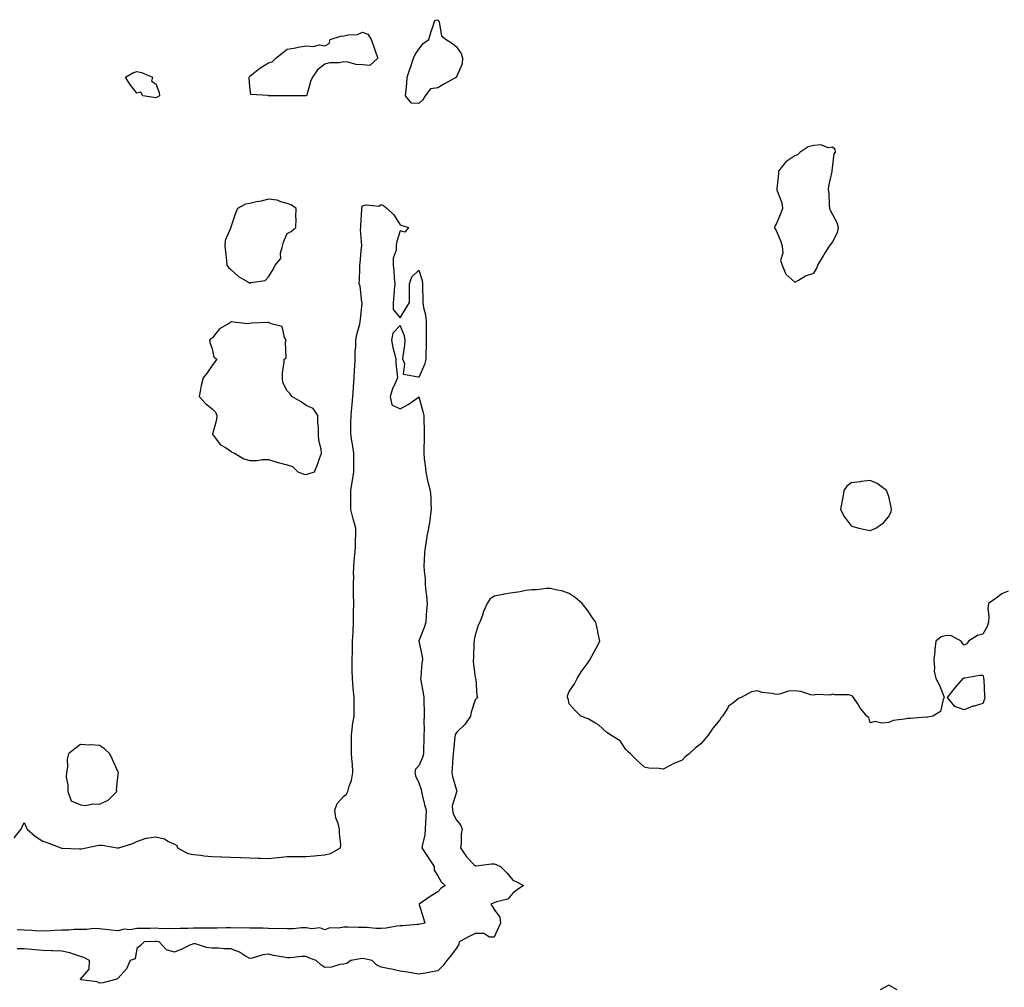
# Model space of a CAD drawing. Units: inches. Extents: x 1000163 to 1002803, y 7300538 to 7303178.
# Drawn here: x 1001076 to 1001599, y 7301558 to 7302072 of the extents above; entities that cross this region are included whole.
import ezdxf

# ---------------------------------------------------------------- set-up
doc = ezdxf.new("R2010")
doc.units = ezdxf.units.IN
doc.header["$MEASUREMENT"] = 0
doc.layers.add('Contour_10007300', color=7, linetype='Continuous', true_color=0xb3294a)

msp = doc.modelspace()

# ---------------------------------------------------------------- linework, layer by layer
at = {"layer": 'Contour_10007300'}
for points in [[(1001288.05, 7302027.85, 3189), (1001284.09, 7302027.96, 3189), (1001280.97, 7302031.92, 3189), (1001281.26, 7302035.13, 3189), (1001281.57, 7302038.4, 3189), (1001281.84, 7302041.92, 3189), (1001283.34, 7302046.63, 3189), (1001283.67, 7302047.54, 3189), (1001285.14, 7302051.92, 3189), (1001286, 7302053.97, 3189), (1001288.05, 7302056.77, 3189), (1001290.24, 7302059.73, 3189), (1001293.31, 7302061.92, 3189), (1001294.34, 7302065.63, 3189), (1001295.75, 7302069.62, 3189), (1001296.45, 7302071.92, 3189), (1001297.56, 7302072.41, 3189), (1001298.05, 7302072.24, 3189), (1001298.22, 7302072.09, 3189), (1001298.5, 7302071.92, 3189), (1001298.84, 7302071.13, 3189), (1001299.98, 7302063.85, 3189), (1001302.57, 7302061.92, 3189), (1001305.9, 7302059.77, 3189), (1001308.05, 7302058.03, 3189), (1001310.47, 7302054.34, 3189), (1001311.23, 7302051.92, 3189), (1001311.05, 7302048.92, 3189), (1001308.05, 7302041.99, 3189), (1001308.03, 7302041.94, 3189), (1001308.03, 7302041.92, 3189), (1001301.65, 7302038.32, 3189), (1001298.05, 7302036.13, 3189), (1001294.27, 7302035.7, 3189), (1001291.32, 7302031.92, 3189), (1001290.14, 7302029.83, 3189)], [(1001228.05, 7302031.83, 3189), (1001227.98, 7302031.85, 3189), (1001218.1, 7302031.87, 3189), (1001218.05, 7302031.88, 3189), (1001218, 7302031.87, 3189), (1001210.91, 7302031.92, 3189), (1001208.11, 7302031.98, 3189), (1001208.05, 7302031.98, 3189), (1001207.94, 7302032.03, 3189), (1001198.68, 7302032.55, 3189), (1001198.05, 7302036.56, 3189), (1001197.81, 7302041.68, 3189), (1001197.78, 7302041.92, 3189), (1001197.88, 7302042.09, 3189), (1001198.05, 7302042.31, 3189), (1001199.88, 7302043.75, 3189), (1001203.38, 7302046.59, 3189), (1001208.05, 7302049.53, 3189), (1001209.92, 7302050.05, 3189), (1001211.96, 7302051.92, 3189), (1001215.32, 7302054.65, 3189), (1001218.05, 7302056.77, 3189), (1001222.53, 7302057.44, 3189), (1001223.88, 7302057.75, 3189), (1001228.05, 7302058.47, 3189), (1001231.87, 7302058.1, 3189), (1001235.23, 7302059.1, 3189), (1001238.05, 7302058.42, 3189), (1001240.25, 7302059.72, 3189), (1001240.92, 7302061.92, 3189), (1001246.34, 7302063.63, 3189), (1001248.05, 7302063.84, 3189), (1001250.57, 7302064.44, 3189), (1001255.35, 7302064.62, 3189), (1001258.05, 7302065.76, 3189), (1001260.89, 7302064.76, 3189), (1001262.7, 7302061.92, 3189), (1001264.11, 7302057.98, 3189), (1001265.1, 7302054.87, 3189), (1001266.11, 7302051.92, 3189), (1001261.95, 7302048.02, 3189), (1001258.05, 7302048.35, 3189), (1001254.68, 7302048.55, 3189), (1001250.16, 7302049.81, 3189), (1001248.05, 7302050, 3189), (1001245.67, 7302049.54, 3189), (1001240.43, 7302049.54, 3189), (1001238.05, 7302048.78, 3189), (1001234.16, 7302045.81, 3189), (1001231.47, 7302041.92, 3189), (1001230.43, 7302039.54, 3189), (1001228.37, 7302032.24, 3189), (1001228.26, 7302031.92, 3189), (1001228.13, 7302031.84, 3189)], [(1001148.05, 7302030.92, 3189), (1001147.1, 7302030.97, 3189), (1001141.18, 7302031.92, 3189), (1001140.07, 7302033.94, 3189), (1001138.05, 7302033.36, 3189), (1001134.33, 7302038.2, 3189), (1001132.02, 7302041.92, 3189), (1001135.8, 7302044.17, 3189), (1001138.05, 7302044.82, 3189), (1001140.47, 7302044.34, 3189), (1001146.34, 7302041.92, 3189), (1001145.78, 7302039.65, 3189), (1001148.05, 7302038.33, 3189), (1001149.87, 7302033.74, 3189), (1001150.12, 7302031.92, 3189), (1001148.81, 7302031.16, 3189)], [(1001498.05, 7301937.62, 3190), (1001499.67, 7301940.3, 3190), (1001500.18, 7301941.92, 3190), (1001503.19, 7301946.78, 3190), (1001503.66, 7301947.53, 3190), (1001506.42, 7301951.92, 3190), (1001507.11, 7301952.86, 3190), (1001508.05, 7301954.16, 3190), (1001510.75, 7301959.22, 3190), (1001511.31, 7301961.92, 3190), (1001510.47, 7301964.34, 3190), (1001508.05, 7301969.05, 3190), (1001506.99, 7301970.86, 3190), (1001506.65, 7301971.92, 3190), (1001506.43, 7301973.54, 3190), (1001506.27, 7301980.14, 3190), (1001505.95, 7301981.92, 3190), (1001506.12, 7301983.85, 3190), (1001507.82, 7301991.69, 3190), (1001507.84, 7301991.92, 3190), (1001507.8, 7301992.17, 3190), (1001508.05, 7301993.43, 3190), (1001508.96, 7302001.01, 3190), (1001509.71, 7302001.92, 3190), (1001509.51, 7302003.38, 3190), (1001508.05, 7302004.66, 3190), (1001505.77, 7302004.2, 3190), (1001501.89, 7302005.76, 3190), (1001498.05, 7302005.5, 3190), (1001495.14, 7302004.83, 3190), (1001490.94, 7302001.92, 3190), (1001489.4, 7302000.57, 3190), (1001488.05, 7301999.96, 3190), (1001483.15, 7301996.82, 3190), (1001479.31, 7301991.92, 3190), (1001479.32, 7301990.65, 3190), (1001478.52, 7301982.39, 3190), (1001478.52, 7301981.92, 3190), (1001478.67, 7301981.3, 3190), (1001481.07, 7301974.94, 3190), (1001481.54, 7301971.92, 3190), (1001480.54, 7301969.43, 3190), (1001478.05, 7301963.65, 3190), (1001477.38, 7301962.59, 3190), (1001477.28, 7301961.92, 3190), (1001477.4, 7301961.27, 3190), (1001478.05, 7301960.25, 3190), (1001480.49, 7301954.36, 3190), (1001481.26, 7301951.92, 3190), (1001481.68, 7301948.29, 3190), (1001480.47, 7301944.34, 3190), (1001481.25, 7301941.92, 3190), (1001483.26, 7301937.13, 3190), (1001488.05, 7301932.83, 3190), (1001489.94, 7301933.81, 3190), (1001493.72, 7301936.25, 3190)], [(1001208.05, 7301935.64, 3190), (1001210.52, 7301939.45, 3190), (1001211.55, 7301941.92, 3190), (1001214.51, 7301945.46, 3190), (1001214.39, 7301948.26, 3190), (1001215.47, 7301951.92, 3190), (1001215.93, 7301954.04, 3190), (1001218.05, 7301958.63, 3190), (1001220.15, 7301959.82, 3190), (1001222.58, 7301961.92, 3190), (1001222.7, 7301966.57, 3190), (1001222.61, 7301967.36, 3190), (1001222.76, 7301971.92, 3190), (1001220.12, 7301973.99, 3190), (1001218.05, 7301974.63, 3190), (1001214.51, 7301975.46, 3190), (1001212.61, 7301976.48, 3190), (1001208.05, 7301976.94, 3190), (1001204.07, 7301975.9, 3190), (1001201.64, 7301975.51, 3190), (1001198.05, 7301974.71, 3190), (1001195.76, 7301974.21, 3190), (1001191.54, 7301971.92, 3190), (1001190.4, 7301969.57, 3190), (1001188.05, 7301962.05, 3190), (1001187.98, 7301961.99, 3190), (1001187.97, 7301961.92, 3190), (1001187.95, 7301961.82, 3190), (1001185.04, 7301954.93, 3190), (1001184.75, 7301951.92, 3190), (1001185.09, 7301948.96, 3190), (1001185.67, 7301944.3, 3190), (1001185.95, 7301941.92, 3190), (1001186.77, 7301940.64, 3190), (1001188.05, 7301939.53, 3190), (1001192.03, 7301935.9, 3190), (1001197.01, 7301932.96, 3190), (1001198.05, 7301932.28, 3190), (1001198.67, 7301932.55, 3190), (1001206.33, 7301933.64, 3190)], [(1001228.05, 7301830.56, 3190), (1001229.17, 7301830.8, 3190), (1001232.44, 7301831.92, 3190), (1001234.16, 7301835.81, 3190), (1001235.11, 7301838.98, 3190), (1001236.17, 7301841.92, 3190), (1001236.05, 7301843.92, 3190), (1001234.72, 7301848.59, 3190), (1001234.59, 7301851.92, 3190), (1001234.65, 7301855.32, 3190), (1001234.2, 7301858.07, 3190), (1001234.24, 7301861.92, 3190), (1001231.82, 7301865.69, 3190), (1001228.05, 7301867.27, 3190), (1001225.34, 7301869.21, 3190), (1001220.43, 7301871.92, 3190), (1001219.57, 7301873.44, 3190), (1001218.05, 7301874.99, 3190), (1001215.59, 7301879.46, 3190), (1001215.46, 7301881.92, 3190), (1001215.47, 7301884.5, 3190), (1001216.42, 7301890.29, 3190), (1001216.42, 7301891.92, 3190), (1001217.37, 7301892.6, 3190), (1001217.01, 7301900.88, 3190), (1001217.38, 7301901.92, 3190), (1001216.53, 7301903.44, 3190), (1001215.29, 7301909.16, 3190), (1001209.4, 7301910.57, 3190), (1001208.05, 7301911.34, 3190), (1001207.4, 7301911.27, 3190), (1001199.02, 7301910.95, 3190), (1001198.05, 7301910.81, 3190), (1001196.71, 7301910.58, 3190), (1001188.25, 7301911.72, 3190), (1001188.05, 7301911.66, 3190), (1001187.21, 7301911.08, 3190), (1001181.99, 7301907.98, 3190), (1001178.05, 7301902.95, 3190), (1001177.23, 7301902.74, 3190), (1001176.57, 7301901.92, 3190), (1001176.87, 7301900.74, 3190), (1001178.05, 7301897.4, 3190), (1001178.99, 7301892.86, 3190), (1001180.6, 7301891.92, 3190), (1001179.5, 7301890.47, 3190), (1001178.05, 7301888.54, 3190), (1001175.4, 7301884.57, 3190), (1001173.22, 7301881.92, 3190), (1001172.22, 7301877.75, 3190), (1001171.91, 7301875.78, 3190), (1001171.11, 7301871.92, 3190), (1001174.45, 7301868.32, 3190), (1001178.05, 7301865.38, 3190), (1001179.85, 7301863.72, 3190), (1001180.57, 7301861.92, 3190), (1001180.31, 7301859.66, 3190), (1001178.16, 7301852.03, 3190), (1001178.14, 7301851.92, 3190), (1001178.56, 7301851.41, 3190), (1001182.44, 7301846.31, 3190), (1001185.08, 7301844.89, 3190), (1001188.05, 7301842.94, 3190), (1001188.54, 7301842.41, 3190), (1001190.03, 7301841.92, 3190), (1001194.92, 7301838.8, 3190), (1001198.05, 7301837.86, 3190), (1001202.09, 7301837.88, 3190), (1001204.61, 7301838.48, 3190), (1001208.05, 7301838.49, 3190), (1001212.97, 7301836.84, 3190), (1001213.14, 7301836.83, 3190), (1001218.05, 7301835.65, 3190), (1001220.8, 7301834.67, 3190), (1001223.64, 7301831.92, 3190), (1001226.82, 7301830.69, 3190)], [(1001528.05, 7301800.77, 3190), (1001528.99, 7301800.98, 3190), (1001531.15, 7301801.92, 3190), (1001535.22, 7301804.75, 3190), (1001538.05, 7301808.23, 3190), (1001539.22, 7301810.75, 3190), (1001539.49, 7301811.92, 3190), (1001539.34, 7301813.21, 3190), (1001538.05, 7301818.84, 3190), (1001537.21, 7301821.08, 3190), (1001536.79, 7301821.92, 3190), (1001531.88, 7301825.75, 3190), (1001528.05, 7301827.24, 3190), (1001523.26, 7301826.71, 3190), (1001522.75, 7301826.62, 3190), (1001518.05, 7301826.03, 3190), (1001515.68, 7301824.29, 3190), (1001514.13, 7301821.92, 3190), (1001513.29, 7301817.16, 3190), (1001513.22, 7301816.75, 3190), (1001512.4, 7301811.92, 3190), (1001514.31, 7301808.18, 3190), (1001518.05, 7301803.27, 3190), (1001519, 7301802.87, 3190), (1001522.01, 7301801.92, 3190), (1001526.99, 7301800.86, 3190)], [(1001588.05, 7301708.71, 3190), (1001583.49, 7301707.36, 3190), (1001582.75, 7301707.22, 3190), (1001578.05, 7301705.27, 3190), (1001573.16, 7301707.03, 3190), (1001569.17, 7301711.92, 3190), (1001573.05, 7301716.92, 3190), (1001577.6, 7301721.92, 3190), (1001577.85, 7301722.12, 3190), (1001578.05, 7301722.29, 3190), (1001578.43, 7301722.3, 3190), (1001586.17, 7301723.8, 3190), (1001588.05, 7301723.83, 3190), (1001588.43, 7301722.3, 3190), (1001588.45, 7301721.92, 3190), (1001588.51, 7301721.46, 3190), (1001588.96, 7301712.83, 3190), (1001589.09, 7301711.92, 3190), (1001588.9, 7301711.07, 3190)], [(1001118.05, 7301655.19, 3190), (1001122.7, 7301657.27, 3190), (1001127.39, 7301661.92, 3190), (1001127.23, 7301662.74, 3190), (1001128.05, 7301671.17, 3190), (1001128.17, 7301671.8, 3190), (1001128.2, 7301671.92, 3190), (1001128.16, 7301672.03, 3190), (1001128.05, 7301672.2, 3190), (1001125.1, 7301678.97, 3190), (1001123.54, 7301681.92, 3190), (1001120.78, 7301684.65, 3190), (1001118.05, 7301686.42, 3190), (1001113.33, 7301686.64, 3190), (1001112.7, 7301686.57, 3190), (1001108.05, 7301686.86, 3190), (1001105.25, 7301684.72, 3190), (1001101.66, 7301681.92, 3190), (1001100.85, 7301679.12, 3190), (1001101.13, 7301675, 3190), (1001100.62, 7301671.92, 3190), (1001100.44, 7301669.53, 3190), (1001101.35, 7301665.22, 3190), (1001101.2, 7301661.92, 3190), (1001103.06, 7301656.93, 3190), (1001108.05, 7301654.71, 3190), (1001110.64, 7301654.51, 3190), (1001114.63, 7301655.34, 3190)]]:
    msp.add_polyline3d(points, close=True, dxfattribs=at)
for points in [[(1001072.67, 7301637.3, 3189), (1001076.48, 7301641.92, 3189), (1001076.96, 7301643.01, 3189), (1001078.05, 7301645.41, 3189), (1001079.08, 7301642.95, 3189), (1001079.72, 7301641.92, 3189), (1001084.1, 7301637.97, 3189), (1001088.05, 7301635.48, 3189), (1001090.69, 7301634.56, 3189), (1001097.61, 7301631.92, 3189), (1001097.88, 7301631.75, 3189), (1001098.05, 7301631.71, 3189), (1001098.26, 7301631.71, 3189), (1001107.47, 7301631.34, 3189), (1001108.05, 7301631.32, 3189), (1001108.57, 7301631.4, 3189), (1001111.03, 7301631.92, 3189), (1001116.87, 7301633.1, 3189), (1001118.05, 7301633.3, 3189), (1001119.48, 7301633.35, 3189), (1001127.52, 7301631.92, 3189), (1001127.98, 7301631.85, 3189), (1001128.05, 7301631.85, 3189), (1001128.12, 7301631.85, 3189), (1001128.5, 7301631.92, 3189), (1001135.8, 7301634.17, 3189), (1001138.05, 7301635.36, 3189), (1001142.95, 7301637.02, 3189), (1001143.12, 7301636.99, 3189), (1001148.05, 7301637.7, 3189), (1001152.76, 7301636.63, 3189), (1001154.44, 7301635.53, 3189), (1001158.05, 7301633.84, 3189), (1001159.26, 7301633.13, 3189), (1001159.62, 7301631.92, 3189), (1001165.12, 7301628.99, 3189), (1001168.05, 7301628.36, 3189), (1001172.03, 7301627.94, 3189), (1001173.73, 7301627.6, 3189), (1001178.05, 7301627.23, 3189), (1001182.9, 7301627.07, 3189), (1001183.18, 7301627.05, 3189), (1001188.05, 7301626.89, 3189), (1001192.84, 7301626.71, 3189), (1001193.26, 7301626.71, 3189), (1001198.05, 7301626.54, 3189), (1001202.53, 7301626.4, 3189), (1001203.59, 7301626.38, 3189), (1001208.05, 7301626.25, 3189), (1001212.87, 7301626.74, 3189), (1001213.22, 7301626.75, 3189), (1001218.05, 7301627.34, 3189), (1001222.71, 7301627.26, 3189), (1001223.45, 7301627.32, 3189), (1001228.05, 7301627.23, 3189), (1001232.37, 7301627.6, 3189), (1001233.9, 7301627.77, 3189), (1001238.05, 7301628.14, 3189), (1001241.04, 7301628.93, 3189), (1001246.41, 7301631.92, 3189), (1001246.45, 7301633.52, 3189), (1001245.77, 7301639.64, 3189), (1001245.81, 7301641.92, 3189), (1001245.1, 7301644.87, 3189), (1001243.93, 7301647.8, 3189), (1001243.26, 7301651.92, 3189), (1001244.55, 7301655.42, 3189), (1001248.05, 7301659.37, 3189), (1001249.5, 7301660.47, 3189), (1001250.15, 7301661.92, 3189), (1001250.92, 7301664.79, 3189), (1001252.18, 7301667.79, 3189), (1001252.92, 7301671.92, 3189), (1001252.7, 7301676.57, 3189), (1001252.51, 7301677.46, 3189), (1001252.22, 7301681.92, 3189), (1001252.21, 7301686.08, 3189), (1001252.16, 7301687.81, 3189), (1001252.15, 7301691.92, 3189), (1001252.76, 7301696.63, 3189), (1001252.74, 7301697.23, 3189), (1001253.61, 7301701.92, 3189), (1001253.57, 7301706.4, 3189), (1001253.6, 7301707.47, 3189), (1001253.55, 7301711.92, 3189), (1001253.13, 7301716.84, 3189), (1001253.12, 7301716.99, 3189), (1001252.68, 7301721.92, 3189), (1001252.61, 7301726.48, 3189), (1001252.59, 7301727.38, 3189), (1001252.52, 7301731.92, 3189), (1001252.63, 7301736.5, 3189), (1001252.66, 7301737.31, 3189), (1001252.77, 7301741.92, 3189), (1001253.01, 7301746.88, 3189), (1001253.01, 7301746.96, 3189), (1001253.26, 7301751.92, 3189), (1001253.32, 7301756.65, 3189), (1001253.33, 7301757.2, 3189), (1001253.4, 7301761.92, 3189), (1001253.31, 7301766.66, 3189), (1001253.29, 7301767.16, 3189), (1001253.22, 7301771.92, 3189), (1001253.34, 7301776.63, 3189), (1001253.33, 7301777.2, 3189), (1001253.44, 7301781.92, 3189), (1001253.84, 7301786.13, 3189), (1001253.96, 7301787.83, 3189), (1001254.32, 7301791.92, 3189), (1001254.39, 7301795.58, 3189), (1001254.5, 7301798.37, 3189), (1001254.55, 7301801.92, 3189), (1001253.03, 7301806.9, 3189), (1001253.02, 7301806.95, 3189), (1001251.88, 7301811.92, 3189), (1001251.89, 7301815.76, 3189), (1001251.86, 7301818.11, 3189), (1001251.86, 7301821.92, 3189), (1001252.58, 7301826.45, 3189), (1001252.75, 7301827.22, 3189), (1001253.41, 7301831.92, 3189), (1001253.35, 7301836.62, 3189), (1001253.41, 7301837.28, 3189), (1001253.35, 7301841.92, 3189), (1001252.73, 7301846.6, 3189), (1001252.54, 7301847.43, 3189), (1001251.84, 7301851.92, 3189), (1001251.85, 7301855.72, 3189), (1001251.91, 7301858.06, 3189), (1001251.92, 7301861.92, 3189), (1001252.29, 7301866.16, 3189), (1001252.49, 7301867.48, 3189), (1001252.83, 7301871.92, 3189), (1001253.29, 7301876.68, 3189), (1001253.27, 7301877.14, 3189), (1001253.64, 7301881.92, 3189), (1001253.82, 7301886.15, 3189), (1001253.87, 7301887.74, 3189), (1001254.06, 7301891.92, 3189), (1001254.08, 7301895.89, 3189), (1001254.46, 7301898.33, 3189), (1001254.49, 7301901.92, 3189), (1001254.95, 7301905.02, 3189), (1001256.54, 7301910.41, 3189), (1001256.83, 7301911.92, 3189), (1001256.93, 7301913.04, 3189), (1001257.83, 7301921.7, 3189), (1001257.84, 7301921.92, 3189), (1001257.77, 7301922.2, 3189), (1001256.83, 7301930.7, 3189), (1001256.31, 7301931.92, 3189), (1001256.37, 7301933.6, 3189), (1001256.58, 7301940.45, 3189), (1001256.62, 7301941.92, 3189), (1001256.88, 7301943.09, 3189), (1001257.53, 7301951.4, 3189), (1001257.62, 7301951.92, 3189), (1001257.7, 7301952.27, 3189), (1001257.01, 7301960.88, 3189), (1001257.14, 7301961.92, 3189), (1001257.11, 7301962.86, 3189), (1001257.66, 7301971.53, 3189), (1001257.65, 7301971.92, 3189), (1001257.64, 7301972.33, 3189), (1001258.05, 7301973.47, 3189), (1001260.06, 7301973.93, 3189), (1001266.66, 7301973.31, 3189), (1001268.05, 7301974.06, 3189), (1001269.45, 7301973.32, 3189), (1001271.1, 7301971.92, 3189), (1001274.76, 7301968.63, 3189), (1001278.05, 7301963.31, 3189), (1001279.09, 7301962.96, 3189), (1001282.55, 7301961.92, 3189), (1001280.55, 7301959.42, 3189), (1001278.05, 7301960.15, 3189), (1001276.07, 7301953.9, 3189), (1001275.87, 7301951.92, 3189), (1001275.87, 7301949.74, 3189), (1001274.33, 7301945.64, 3189), (1001274.33, 7301941.92, 3189), (1001274.78, 7301938.65, 3189), (1001274.87, 7301935.1, 3189), (1001275.22, 7301931.92, 3189), (1001274.88, 7301928.75, 3189), (1001274.68, 7301925.29, 3189), (1001274.28, 7301921.92, 3189), (1001274.43, 7301918.3, 3189), (1001278.05, 7301913.79, 3189), (1001281.17, 7301918.8, 3189), (1001283.06, 7301921.92, 3189), (1001283.02, 7301926.89, 3189), (1001283.02, 7301926.95, 3189), (1001282.97, 7301931.92, 3189), (1001284.35, 7301935.62, 3189), (1001288.05, 7301939.13, 3189), (1001289.73, 7301933.6, 3189), (1001289.91, 7301931.92, 3189), (1001289.94, 7301930.03, 3189), (1001290.11, 7301923.98, 3189), (1001290.16, 7301921.92, 3189), (1001290.57, 7301919.4, 3189), (1001291.51, 7301915.38, 3189), (1001291.99, 7301911.92, 3189), (1001291.96, 7301908.01, 3189), (1001291.96, 7301905.83, 3189), (1001291.93, 7301901.92, 3189), (1001291.85, 7301898.12, 3189), (1001291.79, 7301895.66, 3189), (1001291.7, 7301891.92, 3189), (1001290.93, 7301889.04, 3189), (1001288.05, 7301882.07, 3189), (1001287.65, 7301882.32, 3189), (1001279.8, 7301883.67, 3189), (1001280.52, 7301889.45, 3189), (1001279.53, 7301891.92, 3189), (1001279.64, 7301893.51, 3189), (1001280.63, 7301899.34, 3189), (1001280.77, 7301901.92, 3189), (1001280.37, 7301904.24, 3189), (1001278.05, 7301909.73, 3189), (1001274.25, 7301905.72, 3189), (1001273.53, 7301901.92, 3189), (1001274.19, 7301898.06, 3189), (1001275.07, 7301894.9, 3189), (1001275.69, 7301891.92, 3189), (1001275.79, 7301889.66, 3189), (1001276.49, 7301883.48, 3189), (1001276.57, 7301881.92, 3189), (1001275.64, 7301879.51, 3189), (1001273.99, 7301875.98, 3189), (1001272.82, 7301871.92, 3189), (1001273.65, 7301867.52, 3189), (1001278.05, 7301865.41, 3189), (1001282.28, 7301867.69, 3189), (1001287.65, 7301871.52, 3189), (1001288.05, 7301871.79, 3189), (1001290.17, 7301864.04, 3189), (1001290.64, 7301861.92, 3189), (1001290.73, 7301859.24, 3189), (1001290.8, 7301854.67, 3189), (1001290.89, 7301851.92, 3189), (1001290.88, 7301849.09, 3189), (1001290.64, 7301844.51, 3189), (1001290.63, 7301841.92, 3189), (1001290.9, 7301839.07, 3189), (1001291.38, 7301835.25, 3189), (1001291.67, 7301831.92, 3189), (1001292.67, 7301827.3, 3189), (1001292.75, 7301826.62, 3189), (1001294.04, 7301821.92, 3189), (1001294.39, 7301818.26, 3189), (1001294.31, 7301815.66, 3189), (1001294.6, 7301811.92, 3189), (1001294.04, 7301807.91, 3189), (1001293.92, 7301806.05, 3189), (1001293.22, 7301801.92, 3189), (1001292.26, 7301797.71, 3189), (1001292.1, 7301795.97, 3189), (1001291.38, 7301791.92, 3189), (1001291.1, 7301788.87, 3189), (1001290.92, 7301784.79, 3189), (1001290.68, 7301781.92, 3189), (1001290.8, 7301779.17, 3189), (1001291.3, 7301775.17, 3189), (1001291.44, 7301771.92, 3189), (1001291.8, 7301768.17, 3189), (1001292.02, 7301765.89, 3189), (1001292.42, 7301761.92, 3189), (1001292.16, 7301757.81, 3189), (1001291.92, 7301755.79, 3189), (1001291.65, 7301751.92, 3189), (1001290.79, 7301749.18, 3189), (1001288.05, 7301742.01, 3189), (1001287.98, 7301741.92, 3189), (1001288, 7301741.87, 3189), (1001288.05, 7301741.78, 3189), (1001289.81, 7301733.68, 3189), (1001289.89, 7301731.92, 3189), (1001289.65, 7301730.32, 3189), (1001289.09, 7301722.96, 3189), (1001288.96, 7301721.92, 3189), (1001289.11, 7301720.86, 3189), (1001290.35, 7301714.22, 3189), (1001290.66, 7301711.92, 3189), (1001290.64, 7301709.33, 3189), (1001290.84, 7301704.71, 3189), (1001290.82, 7301701.92, 3189), (1001290.65, 7301699.32, 3189), (1001290.85, 7301694.72, 3189), (1001290.7, 7301691.92, 3189), (1001290.6, 7301689.37, 3189), (1001290.51, 7301684.38, 3189), (1001290.42, 7301681.92, 3189), (1001290.02, 7301679.95, 3189), (1001288.05, 7301675.54, 3189), (1001286.28, 7301673.69, 3189), (1001285.85, 7301671.92, 3189), (1001286.27, 7301670.14, 3189), (1001288.05, 7301666.48, 3189), (1001289.16, 7301663.03, 3189), (1001289.34, 7301661.92, 3189), (1001289.79, 7301660.18, 3189), (1001291.03, 7301654.9, 3189), (1001291.83, 7301651.92, 3189), (1001291.7, 7301648.27, 3189), (1001291.52, 7301645.39, 3189), (1001291.39, 7301641.92, 3189), (1001291.12, 7301638.85, 3189), (1001289.87, 7301633.74, 3189), (1001289.65, 7301631.92, 3189), (1001292.59, 7301627.38, 3189), (1001292.95, 7301626.82, 3189), (1001296.15, 7301621.92, 3189), (1001296.23, 7301620.1, 3189), (1001298.05, 7301617.06, 3189), (1001299.94, 7301613.81, 3189), (1001302.07, 7301611.92, 3189), (1001299.75, 7301610.22, 3189), (1001298.05, 7301608.48, 3189), (1001293.95, 7301606.02, 3189), (1001288.15, 7301601.92, 3189), (1001288.19, 7301601.78, 3189), (1001290.46, 7301594.33, 3189), (1001291.27, 7301591.92, 3189), (1001288.71, 7301591.26, 3189), (1001288.05, 7301591.16, 3189), (1001287.22, 7301591.09, 3189), (1001279.47, 7301590.5, 3189), (1001278.05, 7301590.39, 3189), (1001276.32, 7301590.19, 3189), (1001270.69, 7301589.28, 3189), (1001268.05, 7301589.03, 3189), (1001265.18, 7301589.05, 3189), (1001260.4, 7301589.57, 3189), (1001258.05, 7301589.58, 3189), (1001255.76, 7301589.63, 3189), (1001250.26, 7301589.71, 3189), (1001248.05, 7301589.76, 3189), (1001245.34, 7301589.21, 3189), (1001240.58, 7301589.39, 3189), (1001238.05, 7301588.38, 3189), (1001235.42, 7301589.29, 3189), (1001231.06, 7301588.91, 3189), (1001228.05, 7301589.44, 3189), (1001225.52, 7301589.39, 3189), (1001221.07, 7301588.9, 3189), (1001218.05, 7301588.84, 3189), (1001215.13, 7301589, 3189), (1001211.05, 7301588.92, 3189), (1001208.05, 7301589.06, 3189), (1001205.24, 7301589.11, 3189), (1001200.81, 7301589.16, 3189), (1001198.05, 7301589.21, 3189), (1001195.42, 7301589.29, 3189), (1001190.7, 7301589.27, 3189), (1001188.05, 7301589.35, 3189), (1001185.46, 7301589.33, 3189), (1001180.81, 7301589.16, 3189), (1001178.05, 7301589.15, 3189), (1001175.34, 7301589.21, 3189), (1001170.86, 7301589.11, 3189), (1001168.05, 7301589.18, 3189), (1001165.15, 7301589.02, 3189), (1001161.03, 7301588.94, 3189), (1001158.05, 7301588.78, 3189), (1001155.1, 7301588.97, 3189), (1001151.04, 7301588.93, 3189), (1001148.05, 7301589.11, 3189), (1001145.17, 7301589.04, 3189), (1001140.96, 7301589.01, 3189), (1001138.05, 7301588.95, 3189), (1001134.52, 7301588.39, 3189), (1001131.3, 7301588.67, 3189), (1001128.05, 7301587.75, 3189), (1001124.27, 7301588.14, 3189), (1001121.41, 7301588.56, 3189), (1001118.05, 7301588.93, 3189), (1001115.07, 7301588.94, 3189), (1001111.45, 7301588.52, 3189), (1001108.05, 7301588.52, 3189), (1001104.58, 7301588.45, 3189), (1001101.75, 7301588.22, 3189), (1001098.05, 7301588.15, 3189), (1001094.09, 7301587.96, 3189), (1001092.17, 7301587.8, 3189), (1001088.05, 7301587.6, 3189), (1001083.94, 7301587.81, 3189), (1001082.07, 7301587.9, 3189), (1001078.05, 7301588.1, 3189), (1001074.39, 7301588.26, 3189)], [(1001601.46, 7301768.51, 3190), (1001598.05, 7301767.03, 3190), (1001595.18, 7301764.79, 3190), (1001591.04, 7301761.92, 3190), (1001590.66, 7301759.31, 3190), (1001591.27, 7301755.14, 3190), (1001591, 7301751.92, 3190), (1001590.31, 7301749.66, 3190), (1001588.05, 7301745.62, 3190), (1001585.15, 7301744.82, 3190), (1001580.34, 7301741.92, 3190), (1001579.47, 7301740.5, 3190), (1001578.05, 7301739.72, 3190), (1001577.01, 7301740.88, 3190), (1001576.53, 7301741.92, 3190), (1001570.96, 7301744.83, 3190), (1001568.05, 7301744.73, 3190), (1001565.84, 7301744.13, 3190), (1001563.1, 7301741.92, 3190), (1001562.53, 7301737.44, 3190), (1001562.41, 7301736.28, 3190), (1001561.89, 7301731.92, 3190), (1001562.39, 7301727.58, 3190), (1001562.09, 7301725.96, 3190), (1001562.99, 7301721.92, 3190), (1001564.86, 7301718.73, 3190), (1001567.05, 7301712.92, 3190), (1001567.5, 7301711.92, 3190), (1001566.98, 7301710.85, 3190), (1001565.59, 7301704.38, 3190), (1001561.51, 7301701.92, 3190), (1001558.6, 7301701.37, 3190), (1001558.05, 7301701.33, 3190), (1001557.52, 7301701.39, 3190), (1001549.33, 7301700.64, 3190), (1001548.05, 7301700.74, 3190), (1001546.41, 7301700.28, 3190), (1001540.29, 7301699.68, 3190), (1001538.05, 7301698.66, 3190), (1001534.37, 7301698.24, 3190), (1001530.79, 7301699.18, 3190), (1001528.05, 7301698.38, 3190), (1001527.38, 7301701.25, 3190), (1001526.35, 7301701.92, 3190), (1001522.67, 7301706.54, 3190), (1001521.51, 7301708.46, 3190), (1001519.29, 7301711.92, 3190), (1001518.77, 7301712.64, 3190), (1001518.05, 7301713.01, 3190), (1001516.71, 7301713.26, 3190), (1001509.35, 7301713.22, 3190), (1001508.05, 7301713.6, 3190), (1001506.77, 7301713.2, 3190), (1001499.55, 7301713.42, 3190), (1001498.05, 7301713.15, 3190), (1001496.58, 7301713.39, 3190), (1001491.18, 7301715.05, 3190), (1001488.05, 7301715.44, 3190), (1001484.68, 7301715.29, 3190), (1001479.8, 7301713.67, 3190), (1001478.05, 7301713.52, 3190), (1001475.98, 7301713.99, 3190), (1001470.68, 7301714.55, 3190), (1001468.05, 7301715.35, 3190), (1001465.04, 7301714.93, 3190), (1001459.45, 7301711.92, 3190), (1001458.4, 7301711.57, 3190), (1001458.05, 7301711.3, 3190), (1001454.84, 7301708.71, 3190), (1001452.78, 7301707.19, 3190), (1001452.14, 7301706.01, 3190), (1001449.47, 7301701.92, 3190), (1001448.8, 7301701.17, 3190), (1001448.05, 7301699.95, 3190), (1001444.47, 7301695.5, 3190), (1001441.99, 7301691.92, 3190), (1001440.21, 7301689.76, 3190), (1001438.05, 7301687.21, 3190), (1001435.01, 7301684.96, 3190), (1001431.87, 7301681.92, 3190), (1001429.71, 7301680.26, 3190), (1001428.05, 7301678.55, 3190), (1001423.3, 7301676.67, 3190), (1001421.99, 7301675.86, 3190), (1001418.05, 7301673.72, 3190), (1001415.87, 7301674.1, 3190), (1001410.35, 7301674.22, 3190), (1001408.05, 7301674.8, 3190), (1001404.31, 7301678.18, 3190), (1001400.56, 7301681.92, 3190), (1001399.25, 7301683.12, 3190), (1001398.05, 7301684.19, 3190), (1001395.05, 7301688.92, 3190), (1001390.11, 7301691.92, 3190), (1001388.92, 7301692.79, 3190), (1001388.05, 7301693.34, 3190), (1001383.53, 7301697.4, 3190), (1001381.57, 7301698.4, 3190), (1001378.05, 7301700.5, 3190), (1001377.09, 7301700.96, 3190), (1001374.24, 7301701.92, 3190), (1001371.17, 7301705.04, 3190), (1001368.05, 7301708.59, 3190), (1001367.41, 7301711.28, 3190), (1001367.14, 7301711.92, 3190), (1001367.15, 7301712.82, 3190), (1001368.05, 7301715.16, 3190), (1001370.86, 7301719.11, 3190), (1001372.16, 7301721.92, 3190), (1001374.44, 7301725.53, 3190), (1001378.05, 7301730.53, 3190), (1001378.62, 7301731.35, 3190), (1001378.99, 7301731.92, 3190), (1001380.03, 7301733.9, 3190), (1001382.14, 7301737.83, 3190), (1001384.27, 7301741.92, 3190), (1001383.25, 7301746.72, 3190), (1001383.18, 7301747.05, 3190), (1001382.12, 7301751.92, 3190), (1001380.36, 7301754.23, 3190), (1001378.05, 7301757.8, 3190), (1001376.23, 7301760.1, 3190), (1001374.86, 7301761.92, 3190), (1001371.14, 7301765.01, 3190), (1001368.05, 7301767.23, 3190), (1001364.66, 7301768.53, 3190), (1001360.87, 7301769.1, 3190), (1001358.05, 7301769.86, 3190), (1001356.05, 7301769.92, 3190), (1001350.81, 7301769.16, 3190), (1001348.05, 7301769.21, 3190), (1001344.87, 7301768.74, 3190), (1001341.9, 7301768.07, 3190), (1001338.05, 7301767.59, 3190), (1001333.17, 7301766.8, 3190), (1001332.84, 7301766.71, 3190), (1001328.05, 7301765.8, 3190), (1001325.83, 7301764.14, 3190), (1001324.34, 7301761.92, 3190), (1001322.4, 7301757.57, 3190), (1001321.84, 7301755.71, 3190), (1001320.47, 7301751.92, 3190), (1001319.65, 7301750.32, 3190), (1001318.05, 7301745.13, 3190), (1001317.49, 7301742.48, 3190), (1001317.39, 7301741.92, 3190), (1001317.27, 7301741.14, 3190), (1001317.06, 7301732.91, 3190), (1001316.89, 7301731.92, 3190), (1001316.95, 7301730.82, 3190), (1001318.05, 7301722.69, 3190), (1001318.2, 7301722.07, 3190), (1001318.23, 7301721.92, 3190), (1001318.27, 7301721.7, 3190), (1001318.88, 7301712.75, 3190), (1001319.17, 7301711.92, 3190), (1001318.66, 7301711.31, 3190), (1001318.05, 7301710.68, 3190), (1001315.9, 7301704.07, 3190), (1001315.46, 7301701.92, 3190), (1001312.51, 7301697.46, 3190), (1001308.05, 7301693.25, 3190), (1001307.5, 7301692.47, 3190), (1001307.26, 7301691.92, 3190), (1001307.16, 7301691.03, 3190), (1001306.51, 7301683.46, 3190), (1001306.33, 7301681.92, 3190), (1001306.17, 7301680.05, 3190), (1001305.73, 7301674.24, 3190), (1001305.53, 7301671.92, 3190), (1001305.92, 7301669.79, 3190), (1001308.05, 7301662.55, 3190), (1001308.18, 7301662.05, 3190), (1001308.15, 7301661.92, 3190), (1001308.16, 7301661.81, 3190), (1001308.05, 7301661.52, 3190), (1001305.76, 7301654.21, 3190), (1001305.86, 7301651.92, 3190), (1001306.22, 7301650.09, 3190), (1001308.05, 7301646.57, 3190), (1001310.23, 7301644.1, 3190), (1001311.09, 7301641.92, 3190), (1001310.55, 7301639.42, 3190), (1001310.58, 7301634.45, 3190), (1001310.21, 7301631.92, 3190), (1001313.35, 7301627.22, 3190), (1001318.05, 7301622.3, 3190), (1001318.46, 7301622.33, 3190), (1001326.62, 7301623.35, 3190), (1001328.05, 7301623.46, 3190), (1001329.22, 7301623.09, 3190), (1001331.49, 7301621.92, 3190), (1001334.82, 7301618.69, 3190), (1001338.05, 7301614.73, 3190), (1001339.92, 7301613.8, 3190), (1001343.71, 7301611.92, 3190), (1001340.39, 7301609.58, 3190), (1001338.05, 7301607.8, 3190), (1001335.36, 7301604.61, 3190), (1001329.4, 7301603.27, 3190), (1001328.05, 7301602.64, 3190), (1001327.56, 7301602.41, 3190), (1001326.34, 7301601.92, 3190), (1001327.02, 7301600.89, 3190), (1001328.05, 7301599.1, 3190), (1001331.12, 7301594.99, 3190), (1001331.52, 7301591.92, 3190), (1001330.38, 7301589.59, 3190), (1001328.05, 7301584.46, 3190), (1001325.51, 7301584.46, 3190), (1001322.53, 7301586.4, 3190), (1001318.05, 7301586.4, 3190), (1001315.08, 7301584.89, 3190), (1001309.51, 7301581.92, 3190), (1001309.29, 7301580.68, 3190), (1001308.05, 7301578.59, 3190), (1001305.21, 7301574.76, 3190), (1001302.94, 7301571.92, 3190), (1001300.81, 7301569.16, 3190), (1001298.05, 7301566.47, 3190), (1001294.1, 7301565.87, 3190), (1001291.38, 7301565.25, 3190), (1001288.05, 7301564.66, 3190), (1001284.79, 7301565.18, 3190), (1001281.98, 7301565.85, 3190), (1001278.05, 7301566.35, 3190), (1001273.46, 7301567.33, 3190), (1001272.44, 7301567.53, 3190), (1001268.05, 7301568.42, 3190), (1001265.63, 7301569.5, 3190), (1001263.2, 7301571.92, 3190), (1001259.1, 7301572.97, 3190), (1001258.05, 7301573, 3190), (1001257.03, 7301572.94, 3190), (1001251.83, 7301571.92, 3190), (1001249.65, 7301570.32, 3190), (1001248.05, 7301570, 3190), (1001245.99, 7301569.86, 3190), (1001241.51, 7301568.46, 3190), (1001238.05, 7301568.32, 3190), (1001235.86, 7301569.73, 3190), (1001233.47, 7301571.92, 3190), (1001229.53, 7301573.4, 3190), (1001228.05, 7301574.14, 3190), (1001225.82, 7301574.15, 3190), (1001219.56, 7301573.43, 3190), (1001218.05, 7301573.44, 3190), (1001216.14, 7301573.83, 3190), (1001210.76, 7301574.63, 3190), (1001208.05, 7301575.28, 3190), (1001204.97, 7301575, 3190), (1001199.43, 7301573.3, 3190), (1001198.05, 7301573.11, 3190), (1001195.23, 7301574.74, 3190), (1001192.63, 7301576.5, 3190), (1001188.05, 7301578.17, 3190), (1001184.39, 7301578.26, 3190), (1001181.45, 7301578.52, 3190), (1001178.05, 7301578.62, 3190), (1001175.06, 7301578.93, 3190), (1001169.19, 7301580.78, 3190), (1001168.05, 7301580.95, 3190), (1001166.27, 7301580.14, 3190), (1001161.95, 7301578.02, 3190), (1001158.05, 7301576.43, 3190), (1001153.73, 7301577.6, 3190), (1001149.95, 7301581.92, 3190), (1001148.27, 7301582.14, 3190), (1001148.05, 7301582.15, 3190), (1001147.82, 7301582.15, 3190), (1001141.9, 7301581.92, 3190), (1001139.98, 7301579.99, 3190), (1001138.05, 7301578.33, 3190), (1001137.03, 7301572.94, 3190), (1001134.36, 7301571.92, 3190), (1001132.42, 7301567.55, 3190), (1001128.05, 7301562.58, 3190), (1001127.67, 7301562.3, 3190), (1001126.61, 7301561.92, 3190), (1001119.89, 7301560.08, 3190), (1001118.05, 7301560.02, 3190), (1001116.86, 7301560.73, 3190), (1001108.17, 7301561.8, 3190), (1001108.05, 7301561.84, 3190), (1001108.02, 7301561.89, 3190), (1001108.01, 7301561.92, 3190), (1001108.01, 7301561.96, 3190), (1001108.05, 7301562.1, 3190), (1001112.65, 7301567.32, 3190), (1001112.81, 7301571.92, 3190), (1001109.78, 7301573.65, 3190), (1001108.05, 7301574.21, 3190), (1001104.86, 7301575.11, 3190), (1001102.27, 7301576.14, 3190), (1001098.05, 7301576.99, 3190), (1001093.32, 7301577.19, 3190), (1001092.79, 7301577.18, 3190), (1001088.05, 7301577.36, 3190), (1001083.81, 7301577.68, 3190), (1001082.16, 7301577.81, 3190), (1001078.05, 7301578.12, 3190), (1001074.32, 7301578.19, 3190)], [(1001542.51, 7301556.38, 3191), (1001538.05, 7301558.92, 3191), (1001533.49, 7301556.48, 3191)]]:
    msp.add_polyline3d(points, dxfattribs=at)

doc.saveas('drawing.dxf')
